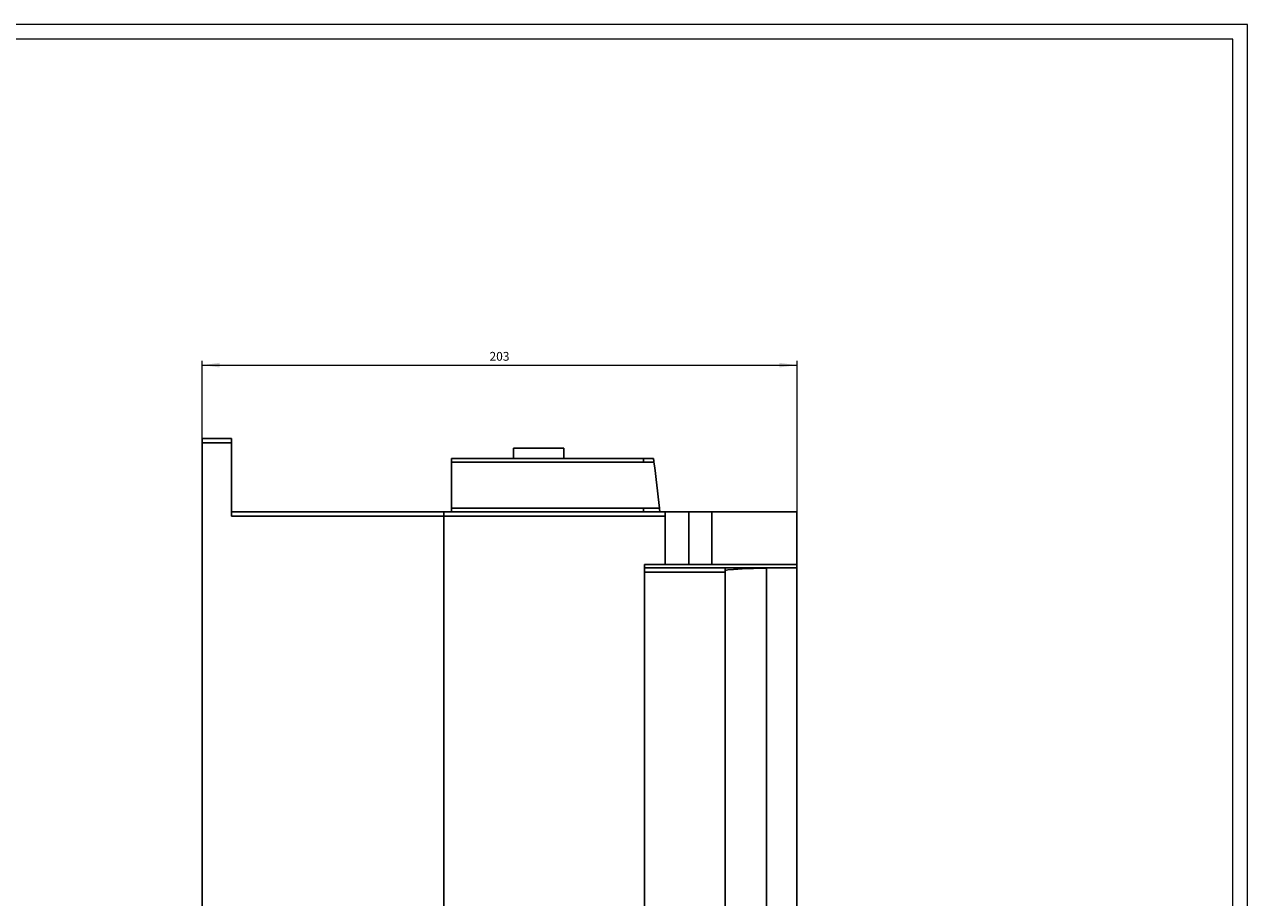
# Model space of a CAD drawing. Extents: x 0 to 841, y 0 to 594.
# Drawn here: x 424 to 841, y 296 to 594 of the extents above; entities that cross this region are included whole.
import ezdxf
from ezdxf.enums import TextEntityAlignment as Align

# ---------------------------------------------------------------- set-up
doc = ezdxf.new("R2010")
doc.units = 0
doc.header["$LTSCALE"] = 5
doc.header["$MEASUREMENT"] = 0
for name, color, linetype in [('11000_LEFT', 7, 'CONTINUOUS'), ('11100_LEFT_DIM', 7, 'CONTINUOUS'), ('90000_FRAME', 7, 'CONTINUOUS')]:
    doc.layers.add(name, color=color, linetype=linetype)
doc.styles.get("Standard").update_dxf_attribs({"font": 'txt.shx'})

msp = doc.modelspace()

# ---------------------------------------------------------------- linework, layer by layer
at = {"layer": '11000_LEFT', "color": 7, "linetype": 'CONTINUOUS', "lineweight": 25}
for p, q in [((484.25, 452.800003), (494.25, 452.800003)), ((484.25, 147.199997), (484.25, 452.800003)), ((484.25, 451.300003), (494.25, 451.300003)), ((494.25, 451.300003), (494.25, 452.800003)), ((494.25, 426.300003), (494.25, 451.300003)), ((590.5, 449.5), (607.699997, 449.5)), ((590.5, 445.899994), (590.5, 449.5)), ((607.699997, 445.899994), (607.699997, 449.5)), ((569.400002, 445.899994), (638.300003, 445.899994)), ((569.400002, 444.699997), (569.400002, 445.899994)), ((569.400002, 445.5), (569.40004, 445.5)), ((569.400002, 444.699997), (638.468491, 444.699997)), ((569.400002, 429), (569.400002, 444.699997)), ((569.400002, 443.300003), (569.40004, 443.300003)), ((569.400002, 442.5), (569.40004, 442.5)), ((634.899994, 444.699997), (634.899994, 445.899994)), ((638.300171, 445.898804), (638.300003, 445.899994)), ((638.300674, 445.895218), (638.300171, 445.898804)), ((638.301529, 445.889236), (638.300674, 445.895218)), ((638.302719, 445.880844), (638.301529, 445.889236)), ((638.304245, 445.870041), (638.302719, 445.880844)), ((638.306122, 445.856812), (638.304245, 445.870041)), ((638.30835, 445.841156), (638.306122, 445.856812)), ((638.310913, 445.823074), (638.30835, 445.841156)), ((638.313828, 445.802536), (638.310913, 445.823074)), ((638.317078, 445.779602), (638.313828, 445.802536)), ((638.320633, 445.754425), (638.317078, 445.779602)), ((638.324493, 445.727158), (638.320633, 445.754425)), ((638.328629, 445.697952), (638.324493, 445.727158)), ((638.333008, 445.666962), (638.328629, 445.697952)), ((638.337616, 445.634354), (638.333008, 445.666962)), ((638.342438, 445.600266), (638.337616, 445.634354)), ((638.347427, 445.56488), (638.342438, 445.600266)), ((638.352615, 445.528122), (638.347427, 445.56488)), ((638.358078, 445.489349), (638.352615, 445.528122)), ((638.363815, 445.448578), (638.358078, 445.489349)), ((638.369812, 445.405975), (638.363815, 445.448578)), ((638.376053, 445.361664), (638.369812, 445.405975)), ((638.382492, 445.315765), (638.376053, 445.361664)), ((638.389145, 445.268448), (638.382492, 445.315765)), ((638.395966, 445.219818), (638.389145, 445.268448)), ((638.402939, 445.170044), (638.395966, 445.219818)), ((638.410049, 445.119263), (638.402939, 445.170044)), ((638.417267, 445.067642), (638.410049, 445.119263)), ((638.424576, 445.015381), (638.417267, 445.067642)), ((638.431931, 444.962708), (638.424576, 445.015381)), ((638.439301, 444.909805), (638.431931, 444.962708)), ((638.446671, 444.856888), (638.439301, 444.909805)), ((638.454025, 444.804138), (638.446671, 444.856888)), ((638.461304, 444.751785), (638.454025, 444.804138)), ((638.468491, 444.699997), (638.461304, 444.751785)), ((494.25, 427.800003), (566.75, 427.800003)), ((494.25, 426.300003), (566.75, 426.300003)), ((566.75, 172.199997), (566.75, 427.800003)), ((566.75, 427.794998), (687.25, 427.794998)), ((566.75, 426.294998), (642.25, 426.294998)), ((569.400002, 429), (640.333298, 429)), ((569.400002, 427.800003), (569.400002, 429)), ((569.400002, 428.199997), (569.40004, 428.199997)), ((569.400002, 427.800003), (634.899994, 427.800003)), ((570.900002, 427.794998), (570.900002, 427.800003)), ((571.900002, 427.794998), (571.900002, 427.800003)), ((591.25, 427.795013), (591.25, 427.800003)), ((594.25, 427.795021), (594.25, 427.800003)), ((634.899994, 427.800003), (634.899994, 429)), ((634.899994, 427.800003), (640.449997, 427.800003)), ((640.338409, 428.948105), (640.333298, 429)), ((640.343582, 428.89563), (640.338409, 428.948105)), ((640.348785, 428.842773), (640.343582, 428.89563)), ((640.354004, 428.789749), (640.348785, 428.842773)), ((640.359207, 428.73674), (640.354004, 428.789749)), ((640.36438, 428.68396), (640.359207, 428.73674)), ((640.369507, 428.631622), (640.36438, 428.68396)), ((640.374557, 428.579926), (640.369507, 428.631622)), ((640.379532, 428.529068), (640.374557, 428.579926)), ((640.384384, 428.479233), (640.379532, 428.529068)), ((640.38913, 428.430573), (640.384384, 428.479233)), ((640.393738, 428.383224), (640.38913, 428.430573)), ((640.398193, 428.337326), (640.393738, 428.383224)), ((640.402496, 428.292999), (640.398193, 428.337326)), ((640.406616, 428.250412), (640.402496, 428.292999)), ((640.410568, 428.209671), (640.406616, 428.250412)), ((640.414307, 428.170944), (640.410568, 428.209671)), ((640.417862, 428.134232), (640.414307, 428.170944)), ((640.42128, 428.098862), (640.417862, 428.134232)), ((640.424561, 428.064835), (640.42128, 428.098862)), ((640.427689, 428.032272), (640.424561, 428.064835)), ((640.430679, 428.001343), (640.427689, 428.032272)), ((640.433472, 427.972206), (640.430679, 428.001343)), ((640.436096, 427.945007), (640.433472, 427.972206)), ((640.438507, 427.919914), (640.436096, 427.945007)), ((640.440689, 427.897057), (640.438507, 427.919914)), ((640.442657, 427.876602), (640.440689, 427.897057)), ((640.444382, 427.858582), (640.442657, 427.876602)), ((640.445877, 427.842987), (640.444382, 427.858582)), ((640.447144, 427.829819), (640.445877, 427.842987)), ((640.448181, 427.819061), (640.447144, 427.829819)), ((640.448975, 427.810707), (640.448181, 427.819061)), ((640.449539, 427.804756), (640.448975, 427.810707)), ((640.44989, 427.801186), (640.449539, 427.804756)), ((640.449997, 427.800003), (640.44989, 427.801186)), ((642.25, 409.75), (642.25, 427.794998)), ((650.399857, 409.75), (650.399857, 427.794998)), ((658.25, 409.75), (658.25, 427.794998)), ((687.25, 408.700104), (687.25, 427.794998)), ((635.25, 409.75), (687.25, 409.75)), ((635.25, 182.75), (635.25, 409.75)), ((635.25, 408.699997), (662.75, 408.699997)), ((635.25, 407.199997), (662.75, 407.199997)), ((662.75, 183.699997), (662.75, 408.699997)), ((662.750015, 408.699997), (687.25, 408.699997)), ((662.789993, 408.695), (687.240005, 408.695)), ((662.789993, 183.705002), (662.789993, 408.695)), ((672.372787, 408.695015), (672.372787, 408.699997)), ((676.913269, 408.558205), (677.037643, 408.595055)), ((676.913315, 183.841919), (676.913315, 408.558083)), ((677.037643, 408.595055), (677.16301, 408.626083)), ((677.16301, 408.626083), (677.288559, 408.651207)), ((677.288559, 408.651207), (677.413437, 408.670547)), ((677.413437, 408.670547), (677.536804, 408.684212)), ((677.536804, 408.684212), (677.657822, 408.692322)), ((677.657822, 408.692322), (677.77565, 408.695)), ((687.240005, 183.705002), (687.240005, 408.695)), ((687.25, 341.400002), (687.25, 408.699997)), ((662.75, 386.099998), (662.789993, 386.099998)), ((687.240005, 341.400002), (687.25, 341.400002)), ((687.240005, 339.299999), (687.25, 339.299999)), ((687.25, 339.299999), (687.25, 341.400002)), ((687.25, 298.3), (687.25, 339.299999)), ((687.240005, 298.3), (687.25, 298.3)), ((687.25, 294.1), (687.25, 298.3))]:
    msp.add_line(p, q, dxfattribs=at)
msp.add_lwpolyline([(676.913286, 408.558084), (672.367176, 408.442898), (668.552359, 408.29894), (665.615592, 408.131748), (663.669855, 407.947754), (662.790001, 407.754036)], dxfattribs=at)
msp.add_arc((242.270533, 389.680132), 400.000015, 5.641266, 7.90608, dxfattribs=at)
at = {"layer": '11100_LEFT_DIM', "color": 7, "linetype": 'CONTINUOUS', "lineweight": 13}
for p, q in [((484.25, 452.8), (484.25, 479.3)), ((484.25, 477.8), (687.25, 477.8)), ((687.25, 479.3), (687.25, 427.79))]:
    msp.add_line(p, q, dxfattribs=at)
for points in [[(490.25, 478.589915), (484.25, 477.8), (490.25, 477.010085), (484.25, 477.8)], [(681.25, 477.010085), (687.25, 477.8), (681.25, 478.589915), (687.25, 477.8)]]:
    msp.add_solid(points, dxfattribs=at)
at = {"layer": '90000_FRAME', "color": 7, "linetype": 'CONTINUOUS', "lineweight": 13}
for p, q in [((841.000049, 593.999978), (0.000049, 593.999978)), ((841.000049, -0.000022), (841.000049, 593.999978)), ((836.000049, 588.999978), (5.000049, 588.999978)), ((836.000049, 4.999978), (836.000049, 588.999978))]:
    msp.add_line(p, q, dxfattribs=at)

# ---------------------------------------------------------------- texts
at = {"layer": '11100_LEFT_DIM', "color": 7, "linetype": 'CONTINUOUS', "lineweight": 13}
msp.add_text('203', height=3, dxfattribs=at).set_placement((585.75, 479.3), align=Align.CENTER)

doc.saveas('drawing.dxf')
